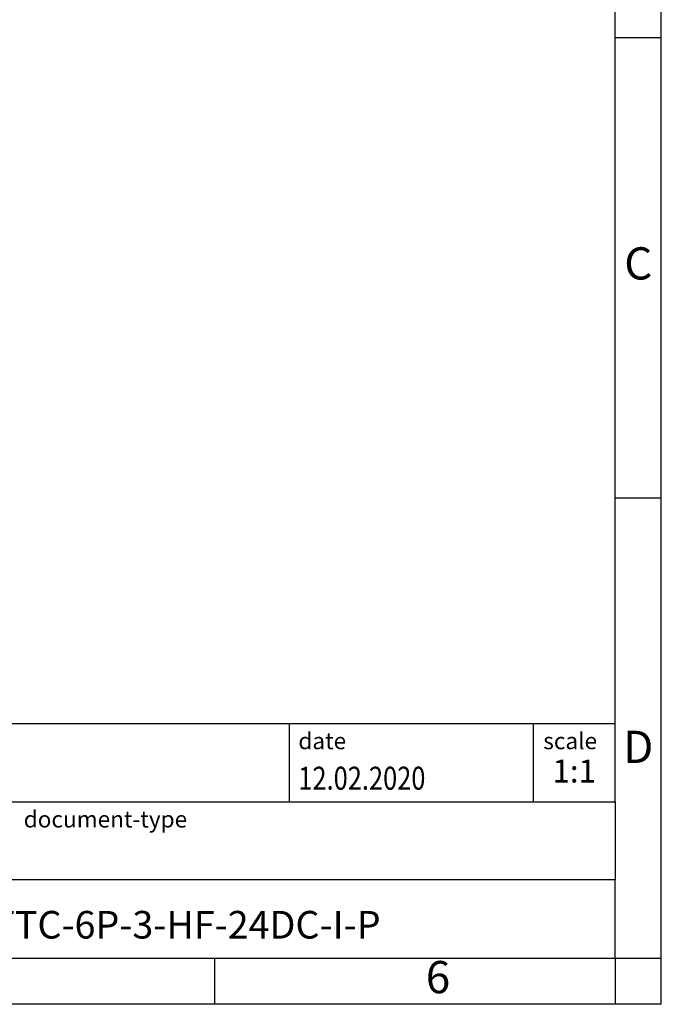
# Model space of a CAD drawing. Units: millimetres. Extents: x -415 to -118, y -267 to -57.
# Drawn here: x -188 to -118, y -267 to -160 of the extents above; entities that cross this region are included whole.
import ezdxf

# ---------------------------------------------------------------- set-up
doc = ezdxf.new("R2010")
doc.units = ezdxf.units.MM
doc.layers.add('1', color=7, linetype='Continuous')
doc.styles.add('CONVERTER_11', font='txt.shx', dxfattribs={"width": 0.9})
doc.styles.add('CONVERTER_12', font='txt.shx', dxfattribs={"width": 0.81})
doc.styles.add('CONVERTER_13', font='txt.shx', dxfattribs={"width": 0.72})

# ---------------------------------------------------------------- blocks, each defined once
blk = doc.blocks.new('_rahmen', base_point=(-123.4999999999899, -267.0000000000051))
at = {"layer": '1', "color": 6, "linetype": 'Continuous'}
for p, q in [((-123.4999999999895, -162.0000000000051), (-123.4999999999907, -112.000000000005)), ((-123.499999999989, -212.0000000000049), (-123.4999999999895, -162.0000000000051)), ((-123.4999999999882, -245.000000000005), (-123.499999999989, -212.0000000000049)), ((-253.0448045267399, -236.500000000005), (-123.4999999999882, -236.500000000005)), ((-216.64480452674, -245.000000000005), (-123.4999999999882, -245.000000000005)), ((-123.4999999999882, -245.000000000005), (-123.4999999999886, -253.500000000005)), ((-123.4999999999899, -262.000000000005), (-123.4999999999886, -253.500000000005)), ((-216.64480452674, -262.0000000000051), (-166.9999999999899, -262.000000000005)), ((-166.9999999999899, -262.000000000005), (-123.4999999999899, -262.000000000005))]:
    blk.add_line(p, q, dxfattribs=at)
at = {"layer": '1', "color": 2, "linetype": 'Continuous'}
for p, q in [((-118.4999999999909, -162.0000000000051), (-118.4999999999909, -112.000000000005)), ((-123.4999999999895, -162.0000000000051), (-118.4999999999909, -162.0000000000051)), ((-118.4999999999909, -212.0000000000049), (-118.4999999999909, -162.0000000000051)), ((-123.499999999989, -212.0000000000049), (-118.4999999999909, -212.0000000000049)), ((-118.4999999999909, -262.000000000005), (-118.4999999999909, -212.0000000000049)), ((-166.9999999999899, -267.0000000000051), (-166.9999999999899, -262.000000000005)), ((-123.4999999999899, -262.000000000005), (-123.4999999999899, -267.0000000000051)), ((-123.4999999999899, -262.000000000005), (-118.4999999999909, -262.000000000005)), ((-118.4999999999909, -267.0000000000051), (-118.4999999999909, -262.000000000005)), ((-166.9999999999899, -267.0000000000051), (-216.9999999999899, -267.0000000000051)), ((-123.4999999999899, -267.0000000000051), (-166.9999999999899, -267.0000000000051)), ((-118.4999999999909, -267.0000000000051), (-123.4999999999899, -267.0000000000051))]:
    blk.add_line(p, q, dxfattribs=at)
at = {"layer": '1', "color": 7, "linetype": 'Continuous'}
for p, q in [((-158.918408281667, -236.500000000005), (-158.918408281667, -245.000000000005)), ((-132.4184082816674, -236.500000000005), (-132.4184082816674, -245.000000000005)), ((-123.4999999999886, -253.500000000005), (-216.64480452674, -253.500000000005))]:
    blk.add_line(p, q, dxfattribs=at)
at = {"layer": '1', "color": 3, "style": 'CONVERTER_12', "width": 0.81}
blk.add_text('12.02.2020', height=2.5, dxfattribs=at).set_placement((-157.918408281667, -243.7000000000051))
at = {"layer": '1', "color": 7, "attachment_point": 5, "line_spacing_factor": 1.20048019207683}
for s, insert, char_height, style in [('C', (-120.9999999999909, -187.0000000000031), 3.5, 'CONVERTER_11'), ('D', (-120.9999999999909, -239.500000000005), 3.5, 'CONVERTER_11'), ('TTC-6P-3-HF-24DC-I-P', (-170.0724022633644, -258.7500000000048), 3, 'CONVERTER_12'), ('6', (-142.7499999999907, -264.5000000000051), 3.5, 'CONVERTER_11')]:
    blk.add_mtext(s, dxfattribs=dict(at, insert=insert, char_height=char_height, style=style))
at = {"layer": '1', "color": 2, "char_height": 1.8, "attachment_point": 1, "style": 'CONVERTER_11'}
for s, insert, line_spacing_factor in [('date', (-157.918408281667, -237.5000000000051), 1.32052821128451), ('scale', (-131.3184082816672, -237.500000000005), 1.20048019207683), ('document-type', (-187.7448045267399, -246.0000000000051), 1.20048019207683)]:
    blk.add_mtext(s, dxfattribs=dict(at, insert=insert, line_spacing_factor=line_spacing_factor))
at = {"layer": '1', "color": 3, "insert": (-127.9592041408276, -243.7000000000049), "char_height": 2.5, "attachment_point": 8, "line_spacing_factor": 1.32052821128451, "style": 'CONVERTER_13'}
blk.add_mtext('1:1', dxfattribs=at)
blk = doc.blocks.new('_punkt', base_point=(-123.4999999999899, -262.000000000005))
at = {"layer": '1', "color": 2, "linetype": 'Continuous'}
for q in [(-118.4999999999909, -262.000000000005), (-123.4999999999899, -267.0000000000051)]:
    blk.add_line((-123.4999999999899, -262.000000000005), q, dxfattribs=at)
blk = doc.blocks.new('A4I_CS', base_point=(-123.4999999999899, -267.0000000000051))
at = {"layer": '1'}
for name, p in [('_rahmen', (-123.4999999999899, -267.0000000000051)), ('_punkt', (-123.4999999999899, -262.000000000005))]:
    blk.add_blockref(name, p, dxfattribs=at)
blk = doc.blocks.new('1')
blk.add_blockref('A4I_CS', (-123.4999999999899, -267.0000000000051))

msp = doc.modelspace()

# ---------------------------------------------------------------- block references
at = {"layer": '1'}
msp.add_blockref('1', (0, 0), dxfattribs=at)

doc.saveas('drawing.dxf')
